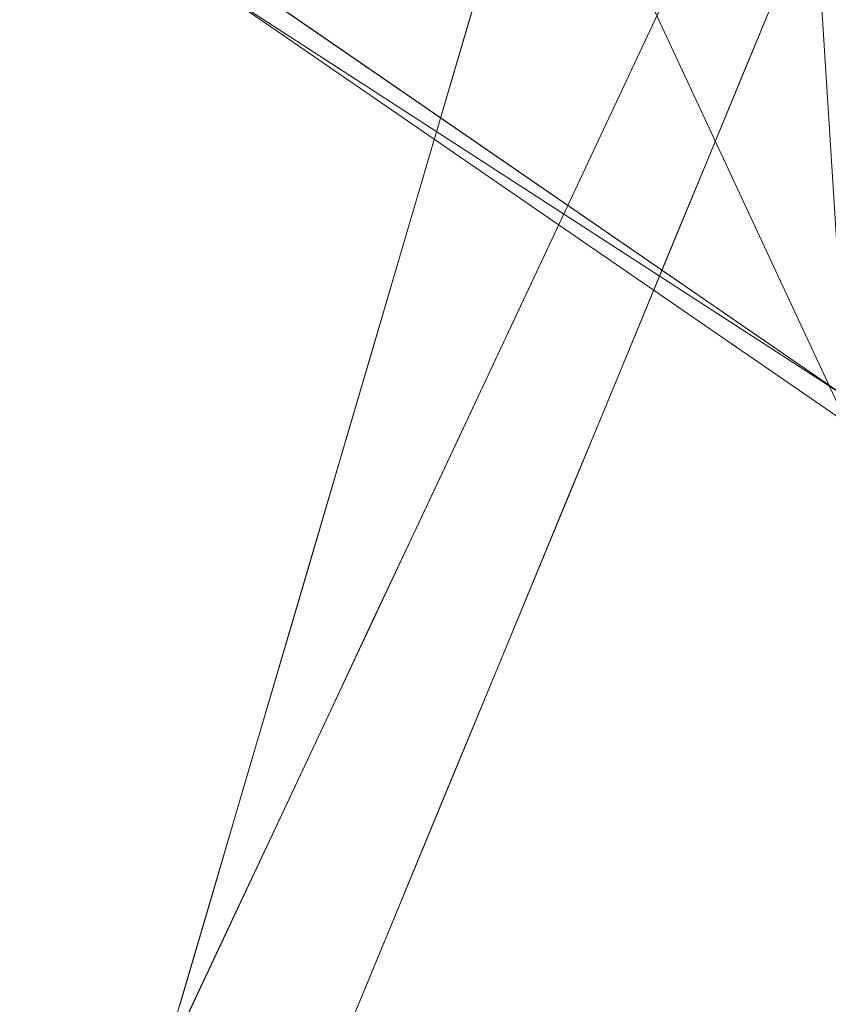
# Model space of a CAD drawing. Units: inches. Extents: x -47 to 204, y 0 to 264.
# Drawn here: x 90 to 90, y 152 to 152 of the extents above; entities that cross this region are included whole.
import ezdxf

# ---------------------------------------------------------------- set-up
doc = ezdxf.new("R2010")
doc.units = ezdxf.units.IN
doc.header["$MEASUREMENT"] = 0
doc.layers.get('0').update_dxf_attribs({"color": 10})

# ---------------------------------------------------------------- blocks, each defined once
blk = doc.blocks.new('ALMEA-5-3D')
at = {"lineweight": 18}
for points, invisible_edges in [([(6.98035, 5.96849, 11.92678), (6.93969, 6.00055, 11.96651), (-7.30101, -12.06052, 11.96651), (-7.26035, -12.09258, 11.92678)], 10), ([(6.93969, 6.00055, 11.53349), (6.98035, 5.96849, 11.57322), (-7.26035, -12.09258, 11.57322), (-7.30101, -12.06052, 11.53349)], 10), ([(-6.98035, 5.96849, 11.57322), (-6.93969, 6.00055, 11.53349), (7.30101, -12.06052, 11.53349), (7.26035, -12.09258, 11.57322)], 10), ([(-6.93969, 6.00055, 11.96651), (-6.98035, 5.96849, 11.92678), (7.26035, -12.09258, 11.92678), (7.30101, -12.06052, 11.96651)], 10), ([(7.01155, 5.94389, 11.875), (6.98035, 5.96849, 11.92678), (-7.26035, -12.09258, 11.92678)], 14), ([(6.98035, 5.96849, 11.57322), (-7.22915, -12.11718, 11.625), (-7.26035, -12.09258, 11.57322)], 13), ([(6.98035, 5.96849, 11.57322), (7.01155, 5.94389, 11.625), (-7.22915, -12.11718, 11.625)], 14), ([(-7.01155, 5.94389, 11.625), (-6.98035, 5.96849, 11.57322), (7.26035, -12.09258, 11.57322)], 14), ([(-6.98035, 5.96849, 11.92678), (-7.01155, 5.94389, 11.875), (7.22915, -12.11718, 11.875)], 14), ([(-6.98035, 5.96849, 11.92678), (7.22915, -12.11718, 11.875), (7.26035, -12.09258, 11.92678)], 13), ([(7.01155, 5.94389, 11.875), (-7.26035, -12.09258, 11.92678), (-7.22915, -12.11718, 11.875)], 13), ([(7.01155, 5.94389, 11.875), (-7.22915, -12.11718, 11.875), (7.03116, 5.92843, 11.8147)], 3), ([(-7.20954, -12.13265, 11.6853), (-7.22915, -12.11718, 11.625), (7.01155, 5.94389, 11.625)], 14), ([(-7.20954, -12.13265, 11.6853), (7.01155, 5.94389, 11.625), (7.03116, 5.92843, 11.6853)], 13), ([(-7.01155, 5.94389, 11.625), (7.22915, -12.11718, 11.625), (-7.03116, 5.92843, 11.6853)], 3), ([(7.20954, -12.13265, 11.8147), (-7.01155, 5.94389, 11.875), (-7.03116, 5.92843, 11.8147)], 13), ([(-7.01155, 5.94389, 11.625), (7.26035, -12.09258, 11.57322), (7.22915, -12.11718, 11.625)], 13), ([(7.20954, -12.13265, 11.8147), (7.22915, -12.11718, 11.875), (-7.01155, 5.94389, 11.875)], 14), ([(7.03116, 5.92843, 11.8147), (-7.22915, -12.11718, 11.875), (-7.20954, -12.13265, 11.8147)], 13), ([(-7.20954, -12.13265, 11.8147), (7.03785, 5.92316, 11.75), (7.03116, 5.92843, 11.8147)], 13), ([(7.03116, 5.92843, 11.6853), (-7.20285, -12.13792, 11.75), (-7.20954, -12.13265, 11.6853)], 13), ([(-7.20285, -12.13792, 11.75), (7.03116, 5.92843, 11.6853), (7.03785, 5.92316, 11.75)], 1), ([(7.20954, -12.13265, 11.6853), (-7.03785, 5.92316, 11.75), (-7.03116, 5.92843, 11.6853)], 13), ([(7.20285, -12.13792, 11.75), (-7.03116, 5.92843, 11.8147), (-7.03785, 5.92316, 11.75)], 1), ([(-7.03116, 5.92843, 11.6853), (7.22915, -12.11718, 11.625), (7.20954, -12.13265, 11.6853)], 13), ([(-7.03116, 5.92843, 11.8147), (7.20285, -12.13792, 11.75), (7.20954, -12.13265, 11.8147)], 13), ([(7.03785, 5.92316, 11.75), (-7.20954, -12.13265, 11.8147), (-7.20285, -12.13792, 11.75)], 1), ([(-7.03785, 5.92316, 11.75), (7.20954, -12.13265, 11.6853), (7.20285, -12.13792, 11.75)], 1), ([(-6.22304, -11.29914, 29.75), (-6.30033, -11.39716, 29.75), (-6.9748, -13.11754)], 2), ([(-7.3051, -13.53646), (-6.9748, -13.11754), (-6.30033, -11.39716, 29.75)], 2), ([(-8.36966, -11.85854), (-6.99556, -12.94199), (-7.48065, -13.55722), (-8.85476, -12.47377)], 10), ([(-6.55182, -12.09441, 16.73895), (-6.48497, -11.96665, 17.63329), (-6.52827, -12.03745, 17.67092)], 3), ([(-6.65151, -12.09473, 11.80425), (-6.73637, -12.06042, 11.18367), (-6.71477, -11.98695, 12.11564)], 13), ([(-6.65966, -12.09107, 20.98432), (-6.61355, -12.06405, 20.476), (-6.58222, -11.99736, 21.4034)], 13), ([(-6.50262, -12.00404, 16.42683), (-6.55182, -12.09441, 16.73895), (-6.57537, -12.15137, 15.80697)], 13), ([(-6.73637, -12.06042, 11.18367), (-6.68172, -12.16927, 10.75273), (-6.75797, -12.13388, 10.2517)], 3), ([(-6.73393, -12.18521, 20.08309), (-6.64487, -12.13074, 19.5486), (-6.61355, -12.06405, 20.476)], 13), ([(-6.59892, -12.20834, 14.875), (-6.53421, -12.08352, 15.60137), (-6.57537, -12.15137, 15.80697)], 3), ([(-7.16678, -12.19335, 19.53487), (-7.01287, -12.18986, 20.57478), (-7.1518, -12.12828, 20.46685)], 3), ([(-6.74405, -12.23858, 19.14279), (-6.67619, -12.19742, 18.6212), (-6.64487, -12.13074, 19.5486)], 13), ([(-6.75797, -12.13388, 10.2517), (-6.7006, -12.22778, 9.99762), (-6.77957, -12.20734, 9.31973)], 3), ([(-6.55824, -12.13716, 14.43252), (-6.59892, -12.20834, 14.875), (-6.62247, -12.2653, 13.94303)], 13), ([(-6.70751, -12.26411, 17.6938), (-6.67619, -12.19742, 18.6212), (-6.76316, -12.2916, 18.31331)], 14), ([(-6.64602, -12.32227, 13.01106), (-6.58212, -12.19324, 13.53174), (-6.62247, -12.2653, 13.94303)], 3), ([(-6.77957, -12.20734, 9.31973), (-6.73258, -12.3146, 8.81974), (-6.80117, -12.28081, 8.38775)], 3), ([(-6.60521, -12.24658, 12.63418), (-6.64602, -12.32227, 13.01106), (-6.66957, -12.37923, 12.07908)], 13), ([(-6.76958, -12.32769, 17.63962), (-6.73883, -12.3308, 16.7664), (-6.70751, -12.26411, 17.6938)], 13), ([(-6.75055, -12.3653, 8.14224), (-6.82277, -12.35427, 7.45578), (-6.80117, -12.28081, 8.38775)], 13), ([(-6.66957, -12.37923, 12.07908), (-6.69312, -12.4362, 11.14711), (-6.6313, -12.30813, 11.66696)], 14), ([(-6.73883, -12.3308, 16.7664), (-6.85671, -12.45684, 16.17497), (-6.77016, -12.39749, 15.83899)], 3), ([(-6.82277, -12.35427, 7.45578), (-6.78075, -12.45792, 6.9424), (-6.84437, -12.42774, 6.52381)], 3), ([(-6.65391, -12.36102, 10.81938), (-6.69312, -12.4362, 11.14711), (-6.71667, -12.49316, 10.21514)], 13), ([(-6.77016, -12.39749, 15.83899), (-6.85915, -12.49882, 15.3706), (-6.80148, -12.46418, 14.91159)], 3), ([(-6.86597, -12.5012, 5.59184), (-6.84437, -12.42774, 6.52381), (-6.79685, -12.50578, 6.31538)], 14), ([(-6.74022, -12.55013, 9.28316), (-6.68176, -12.42711, 9.80013), (-6.71667, -12.49316, 10.21514)], 3), ([(-6.89318, -12.56384, 14.49774), (-6.83295, -12.53119, 13.97962), (-6.80148, -12.46418, 14.91159)], 13), ([(-6.70277, -12.47548, 8.9993), (-6.74022, -12.55013, 9.28316), (-6.76377, -12.60709, 8.35119)], 13), ([(-6.86597, -12.5012, 5.59184), (-6.82638, -12.59373, 5.16424), (-6.88756, -12.57467, 4.65986)], 3), ([(-6.83295, -12.53119, 13.97962), (-6.93325, -12.63486, 13.57056), (-6.86443, -12.59821, 13.04765)], 3), ([(-6.78732, -12.66406, 7.41922), (-6.7331, -12.54929, 7.93171), (-6.76377, -12.60709, 8.35119)], 3), ([(-6.84918, -12.70064, 3.98003), (-6.90916, -12.64813, 3.72789), (-6.88756, -12.57467, 4.65986)], 13), ([(-6.75182, -12.58958, 7.17099), (-6.78732, -12.66406, 7.41922), (-6.81075, -12.72074, 6.49182)], 13), ([(-6.89591, -12.66523, 12.11567), (-6.86443, -12.59821, 13.04765), (-6.96029, -12.6985, 12.63569)], 14), ([(-6.85762, -12.83411, 4.63701), (-6.79235, -12.64454, 5.57378), (-6.83419, -12.77743, 5.56441)], 3), ([(-6.83419, -12.77743, 5.56441), (-6.79235, -12.64454, 5.57378), (-6.81075, -12.72074, 6.49182)], 3), ([(-6.86299, -12.76224, 3.30921), (-6.93087, -12.72195, 2.79135), (-6.90916, -12.64813, 3.72789)], 13), ([(-6.92738, -12.73225, 11.1837), (-6.89591, -12.66523, 12.11567), (-6.98531, -12.75533, 11.81076)], 14)]:
    blk.add_3dface(points, dxfattribs=dict(at, invisible_edges=invisible_edges))
for points in [[(-6.99556, -12.94199), (-8.36966, -11.85854), (-6.30609, -10.5969, 29.75)], [(-8.85476, -12.47377), (-7.48065, -13.55722), (-7.00265, -11.48016, 29.75)]]:
    blk.add_3dface(points, dxfattribs=at)
mesh = blk.add_polyface(dxfattribs=at)
corners = [(-6.01187, -12.53105, 29.92693), (-4.8451, -12.90537, 29.86113), (-3.65484, -13.19879, 29.80829), (-2.44668, -13.40964, 29.76963), (-1.22642, -13.53667, 29.74607), (0, -13.5791, 29.73815), (1.22642, -13.53667, 29.74607), (2.44668, -13.40964, 29.76963), (3.65484, -13.19879, 29.80829), (4.8451, -12.90537, 29.86113), (6.01187, -12.53105, 29.92693), (6.48366, -12.31415, 29.95466), (6.91141, -12.01957, 29.9759), (7.28256, -11.65603, 29.9891), (7.58607, -11.23423, 29.99285), (7.81278, -10.76661, 29.98608), (7.95569, -10.26708, 29.96816), (8.21531, -8.59763, 29.88414), (8.34798, -6.91418, 29.78467), (8.35292, -5.2265, 29.66957), (8.23008, -3.54438, 29.5395), (7.98021, -1.87752, 29.39588), (7.60477, -0.23527, 29.24092), (7.47314, 0.14777, 29.20029), (7.29043, 0.50952, 29.15597), (6.74729, 1.31361, 29.04569), (6.1148, 2.04962, 28.93643), (5.40127, 2.70812, 28.83194), (4.61602, 3.28065, 28.73593), (3.76927, 3.75981, 28.65189), (2.87215, 4.1393, 28.58294), (1.9365, 4.41409, 28.5317), (0.97479, 4.58047, 28.50014), (-0.00007, 4.63618, 28.48948), (-0.97492, 4.58046, 28.50014), (-1.93663, 4.41406, 28.53171), (-2.87227, 4.13926, 28.58295), (-3.76937, 3.75976, 28.6519), (-4.61609, 3.28061, 28.73594), (-5.40132, 2.70808, 28.83195), (-6.11483, 2.0496, 28.93643), (-6.7473, 1.31361, 29.04569), (-7.29043, 0.50952, 29.15597), (-7.47314, 0.14777, 29.20029), (-7.60477, -0.23527, 29.24092), (-7.98019, -1.87739, 29.39587), (-8.23007, -3.54426, 29.53948), (-8.35291, -5.22637, 29.66956), (-8.34799, -6.91405, 29.78466), (-8.21532, -8.5975, 29.88413), (-7.95569, -10.26708, 29.96816), (-7.81278, -10.76661, 29.98608), (-7.58607, -11.23423, 29.99285), (-7.28256, -11.65603, 29.9891), (-6.91141, -12.01957, 29.9759), (-6.48366, -12.31415, 29.95466)]
mesh.append_faces([[corners[k] for k in face] for face in [(16, 14, 15), (24, 22, 23), (44, 42, 43)]], dxfattribs={"vtx0": -1})
mesh.append_faces([[corners[k] for k in face] for face in [(17, 14, 16), (18, 13, 17), (25, 11, 24), (30, 8, 29), (1, 39, 0), (49, 53, 48), (48, 53, 47), (50, 52, 49), (47, 53, 46), (35, 4, 34), (34, 5, 33), (42, 55, 41), (46, 54, 45)]], dxfattribs={"vtx0": -1, "vtx1": -1})
mesh.append_faces([[corners[k] for k in face] for face in [(21, 24, 12), (42, 45, 54)]], dxfattribs={"vtx0": -1, "vtx1": -1, "vtx2": -1})
mesh.append_faces([[corners[k] for k in face] for face in [(13, 18, 19), (27, 9, 10), (10, 25, 26), (10, 26, 27), (9, 27, 28), (8, 28, 29), (7, 30, 31), (35, 3, 4), (36, 2, 3), (42, 54, 55), (46, 53, 54), (3, 35, 36), (2, 36, 37), (0, 39, 40)]], dxfattribs={"vtx0": -1, "vtx2": -1})
mesh.append_faces([[corners[k] for k in face] for face in [(51, 52, 50)]], dxfattribs={"vtx1": -1})
mesh.append_faces([[corners[k] for k in face] for face in [(13, 14, 17), (12, 13, 20), (7, 8, 30), (6, 7, 31), (10, 11, 25), (8, 9, 28), (11, 12, 24), (5, 6, 32), (19, 20, 13), (20, 21, 12), (21, 22, 24), (31, 32, 6), (32, 33, 5), (55, 0, 41), (1, 2, 38), (52, 53, 49), (38, 39, 1), (37, 38, 2), (44, 45, 42), (40, 41, 0), (4, 5, 34)]], dxfattribs={"vtx1": -1, "vtx2": -1})
mesh = blk.add_polyface(dxfattribs=at)
corners = [(0, -13.5962, 29.48874), (-1.22641, -13.55377, 29.49661), (-2.44666, -13.42675, 29.52006), (-3.65482, -13.21591, 29.55853), (-4.84509, -12.92251, 29.61111), (-6.01187, -12.54821, 29.67658), (-6.48366, -12.33132, 29.70416), (-6.91142, -12.03675, 29.72525), (-7.28257, -11.67321, 29.73831), (-7.58608, -11.25142, 29.74195), (-7.81278, -10.78381, 29.73508), (-7.95569, -10.28429, 29.7171), (-8.21532, -8.61472, 29.63297), (-8.34799, -6.93127, 29.53344), (-8.35291, -5.2436, 29.41834), (-8.23007, -3.56148, 29.28831), (-7.98019, -1.8946, 29.1448), (-7.60477, -0.25247, 28.99001), (-7.47314, 0.13057, 28.94944), (-7.29043, 0.49233, 28.90518), (-6.74729, 1.29643, 28.7951), (-6.11482, 2.03244, 28.68606), (-5.40131, 2.69094, 28.58178), (-4.61607, 3.26348, 28.48598), (-3.76935, 3.74264, 28.40212), (-2.87225, 4.12215, 28.33332), (-1.93661, 4.39696, 28.2822), (-0.97492, 4.56336, 28.2507), (-0.00007, 4.61908, 28.24006), (0.97478, 4.56337, 28.2507), (1.93648, 4.39699, 28.28219), (2.87213, 4.12219, 28.33331), (3.76926, 3.74269, 28.40211), (4.616, 3.26353, 28.48597), (5.40126, 2.69098, 28.58178), (6.1148, 2.03247, 28.68605), (6.74729, 1.29644, 28.7951), (7.29043, 0.49233, 28.90518), (7.47314, 0.13057, 28.94944), (7.60477, -0.25247, 28.99001), (7.98021, -1.89473, 29.14481), (8.23008, -3.56161, 29.28833), (8.35292, -5.24372, 29.41835), (8.34798, -6.9314, 29.53344), (8.21531, -8.61485, 29.63297), (7.95569, -10.28429, 29.7171), (7.81278, -10.78381, 29.73508), (7.58608, -11.25142, 29.74195), (7.28257, -11.67321, 29.73831), (6.91142, -12.03675, 29.72525), (6.48366, -12.33132, 29.70416), (6.01187, -12.54821, 29.67658), (4.84509, -12.92251, 29.61111), (3.65482, -13.21591, 29.55853), (2.44666, -13.42675, 29.52006), (1.22641, -13.55377, 29.49661)]
mesh.append_faces([[corners[k] for k in face] for face in [(39, 37, 38)]], dxfattribs={"vtx0": -1})
mesh.append_faces([[corners[k] for k in face] for face in [(17, 20, 16), (16, 21, 15), (13, 5, 12), (8, 11, 7), (15, 4, 14), (4, 22, 3), (33, 53, 32), (40, 36, 39), (51, 44, 50), (52, 43, 51), (55, 30, 54), (49, 45, 48), (44, 51, 43), (29, 0, 28)]], dxfattribs={"vtx0": -1, "vtx1": -1})
mesh.append_faces([[corners[k] for k in face] for face in [(15, 21, 4), (41, 52, 35)]], dxfattribs={"vtx0": -1, "vtx1": -1, "vtx2": -1})
mesh.append_faces([[corners[k] for k in face] for face in [(17, 19, 20), (16, 20, 21), (2, 25, 26), (1, 26, 27), (3, 22, 23), (2, 24, 25), (4, 21, 22), (12, 6, 7), (12, 5, 6), (13, 4, 5), (26, 1, 2), (53, 33, 34), (54, 31, 32), (39, 36, 37), (35, 40, 41), (49, 44, 45)]], dxfattribs={"vtx0": -1, "vtx2": -1})
mesh.append_faces([[corners[k] for k in face] for face in [(18, 19, 17), (10, 11, 9), (46, 47, 45)]], dxfattribs={"vtx1": -1})
mesh.append_faces([[corners[k] for k in face] for face in [(23, 24, 3), (0, 1, 27), (11, 12, 7), (8, 9, 11), (13, 14, 4), (2, 3, 24), (27, 28, 0), (29, 30, 55), (30, 31, 54), (34, 35, 52), (35, 36, 40), (41, 42, 52), (53, 54, 32), (52, 53, 34), (55, 0, 29), (49, 50, 44), (47, 48, 45), (42, 43, 52)]], dxfattribs={"vtx1": -1, "vtx2": -1})
mesh = blk.add_polyface(dxfattribs=at)
corners = [(-6.01187, -12.54821, 29.67658), (-6.01187, -12.53105, 29.92693), (-6.48366, -12.31415, 29.95466), (-6.91141, -12.01957, 29.9759), (-7.28256, -11.65603, 29.9891), (-7.58607, -11.23423, 29.99285), (-7.81278, -10.76661, 29.98608), (-7.95569, -10.26708, 29.96816), (-7.95569, -10.28429, 29.7171), (-7.81278, -10.78381, 29.73508), (-7.58608, -11.25142, 29.74195), (-7.28257, -11.67321, 29.73831), (-6.91142, -12.03675, 29.72525), (-6.48366, -12.33132, 29.70416)]
mesh.append_faces([[corners[k] for k in face] for face in [(5, 10, 4), (3, 12, 2)]], dxfattribs={"vtx0": -1, "vtx1": -1})
mesh.append_faces([[corners[k] for k in face] for face in [(6, 8, 9), (9, 5, 6), (11, 3, 4), (13, 1, 2), (3, 11, 12)]], dxfattribs={"vtx0": -1, "vtx2": -1})
mesh.append_faces([[corners[k] for k in face] for face in [(7, 8, 6)]], dxfattribs={"vtx1": -1})
mesh.append_faces([[corners[k] for k in face] for face in [(9, 10, 5), (10, 11, 4), (12, 13, 2)]], dxfattribs={"vtx1": -1, "vtx2": -1})
mesh.append_faces([[corners[k] for k in face] for face in [(13, 0, 1)]], dxfattribs={"vtx2": -1})

msp = doc.modelspace()

# ---------------------------------------------------------------- linework, layer by layer
at = {"lineweight": 18, "invisible_edges": 15}
for points in [[(90.08881, 152.59831, 11.26969), (90.07114, 152.45713, 10.81938), (90.0647, 152.52303, 10.35042)], [(90.09375, 152.51002, 11.66696), (90.07114, 152.45713, 10.81938), (90.08881, 152.59831, 11.26969)], [(90.11984, 152.57157, 12.63418), (90.05548, 152.43892, 12.07908), (90.09375, 152.51002, 11.66696)], [(90.14339, 152.41574, 13.14228), (90.09553, 152.49149, 12.65262), (90.11998, 152.56016, 13.57222)], [(90.14339, 152.41574, 13.14228), (90.11998, 152.56016, 13.57222), (90.16921, 152.49025, 14.09682)], [(90.17323, 152.42742, 16.73895), (90.22243, 152.51779, 16.42683), (90.2413, 152.56259, 17.11833)], [(90.2413, 152.56259, 17.11833), (90.24008, 152.55518, 17.63329), (90.17323, 152.42742, 16.73895)], [(90.221, 152.5467, 15.92642), (90.19084, 152.43831, 15.60137), (90.20148, 152.49613, 15.24379)], [(90.22243, 152.51779, 16.42683), (90.19084, 152.43831, 15.60137), (90.221, 152.5467, 15.92642)], [(89.92388, 152.53735, 8.38775), (89.99246, 152.50356, 8.81974), (89.9745, 152.45286, 8.14224)], [(90.01027, 152.53488, 12.11564), (90.09553, 152.49149, 12.65262), (90.07354, 152.4271, 11.80425)], [(89.96189, 152.52656, 18.31331), (89.87464, 152.48359, 18.33413), (89.88231, 152.44815, 17.65961)], [(89.95547, 152.49046, 17.63962), (89.96189, 152.52656, 18.31331), (89.88231, 152.44815, 17.65961)], [(90.04329, 152.39105, 9.80013), (90.03306, 152.48648, 9.41393), (90.0647, 152.52303, 10.35042)], [(90.0647, 152.52303, 10.35042), (90.07114, 152.45713, 10.81938), (90.04329, 152.39105, 9.80013)], [(90.14282, 152.52447, 21.4034), (90.08805, 152.47853, 21.65088), (90.06538, 152.43076, 20.98432)], [(90.19084, 152.43831, 15.60137), (90.22243, 152.51779, 16.42683), (90.14968, 152.37045, 15.80697)], [(89.76796, 152.45465, 22.45409), (89.68641, 152.5092, 22.8019), (89.68076, 152.44351, 21.91383)], [(89.76796, 152.45465, 22.45409), (89.78139, 152.50727, 23.22496), (89.68641, 152.5092, 22.8019)], [(89.91262, 152.44665, 22.42802), (89.9257, 152.50987, 23.38951), (89.76796, 152.45465, 22.45409)], [(89.76796, 152.45465, 22.45409), (89.9257, 152.50987, 23.38951), (89.78139, 152.50727, 23.22496)], [(89.9257, 152.50987, 23.38951), (89.91262, 152.44665, 22.42802), (89.99639, 152.47133, 22.4971)], [(90.07114, 152.45713, 10.81938), (90.09375, 152.51002, 11.66696), (90.03193, 152.38196, 11.14711)], [(90.01244, 152.3913, 8.4772), (89.9745, 152.45286, 8.14224), (89.99246, 152.50356, 8.81974)], [(90.03306, 152.48648, 9.41393), (90.01244, 152.3913, 8.4772), (89.99246, 152.50356, 8.81974)], [(89.73584, 152.47111, 18.41941), (89.63929, 152.49384, 18.44704), (89.68421, 152.43112, 17.75586)], [(90.16681, 152.38467, 14.43252), (90.16921, 152.49025, 14.09682), (90.20148, 152.49613, 15.24379)], [(90.16681, 152.38467, 14.43252), (90.20148, 152.49613, 15.24379), (90.17657, 152.4048, 15.0086)], [(90.20148, 152.49613, 15.24379), (90.19084, 152.43831, 15.60137), (90.17657, 152.4048, 15.0086)], [(89.86833, 152.36131, 16.17497), (89.98621, 152.48735, 16.7664), (89.92202, 152.43856, 17.05121)], [(89.88231, 152.44815, 17.65961), (89.92202, 152.43856, 17.05121), (89.95547, 152.49046, 17.63962)], [(89.98621, 152.48735, 16.7664), (89.95547, 152.49046, 17.63962), (89.92202, 152.43856, 17.05121)], [(89.93965, 152.41485, 21.83429), (90.06296, 152.49132, 22.28572), (89.99639, 152.47133, 22.4971)], [(89.93965, 152.41485, 21.83429), (90.00678, 152.41934, 21.49264), (90.06296, 152.49132, 22.28572)], [(90.06296, 152.49132, 22.28572), (90.00678, 152.41934, 21.49264), (90.08805, 152.47853, 21.65088)], [(90.03306, 152.48648, 9.41393), (90.02228, 152.34268, 8.9993), (90.01244, 152.3913, 8.4772)], [(90.04329, 152.39105, 9.80013), (90.02228, 152.34268, 8.9993), (90.03306, 152.48648, 9.41393)], [(90.07354, 152.4271, 11.80425), (90.09553, 152.49149, 12.65262), (90.11629, 152.35283, 12.18682)], [(90.14339, 152.41574, 13.14228), (90.11629, 152.35283, 12.18682), (90.09553, 152.49149, 12.65262)], [(90.16921, 152.49025, 14.09682), (90.14293, 152.32859, 13.53174), (90.14339, 152.41574, 13.14228)], [(90.16921, 152.49025, 14.09682), (90.16681, 152.38467, 14.43252), (90.14293, 152.32859, 13.53174)], [(89.73584, 152.47111, 18.41941), (89.78894, 152.43256, 17.82159), (89.87464, 152.48359, 18.33413)], [(89.87464, 152.48359, 18.33413), (89.78894, 152.43256, 17.82159), (89.88231, 152.44815, 17.65961)], [(90.00678, 152.41934, 21.49264), (90.06538, 152.43076, 20.98432), (90.08805, 152.47853, 21.65088)], [(89.78894, 152.43256, 17.82159), (89.73584, 152.47111, 18.41941), (89.68421, 152.43112, 17.75586)], [(89.99639, 152.47133, 22.4971), (89.91262, 152.44665, 22.42802), (89.93965, 152.41485, 21.83429)], [(89.97917, 152.36512, 7.57393), (89.94429, 152.36024, 6.9424), (89.90228, 152.46388, 7.45578)], [(89.90228, 152.46388, 7.45578), (89.9745, 152.45286, 8.14224), (89.97917, 152.36512, 7.57393)], [(90.04333, 152.35256, 10.75273), (89.98868, 152.46141, 11.18367), (90.07354, 152.4271, 11.80425)], [(89.76796, 152.45465, 22.45409), (89.68076, 152.44351, 21.91383), (89.78694, 152.39968, 21.73034)], [(89.91262, 152.44665, 22.42802), (89.76796, 152.45465, 22.45409), (89.78694, 152.39968, 21.73034)], [(89.99112, 152.33662, 20.08309), (90.1115, 152.45778, 20.476), (90.06538, 152.43076, 20.98432)], [(90.04329, 152.39105, 9.80013), (90.07114, 152.45713, 10.81938), (90.00838, 152.32499, 10.21514)], [(89.78694, 152.39968, 21.73034), (89.93965, 152.41485, 21.83429), (89.91262, 152.44665, 22.42802)], [(89.88231, 152.44815, 17.65961), (89.78894, 152.43256, 17.82159), (89.82511, 152.38884, 16.99352)], [(89.92202, 152.43856, 17.05121), (89.88231, 152.44815, 17.65961), (89.82511, 152.38884, 16.99352)], [(89.9745, 152.45286, 8.14224), (90.01244, 152.3913, 8.4772), (89.97917, 152.36512, 7.57393)], [(89.68076, 152.44351, 21.91383), (89.66789, 152.39234, 21.17048), (89.78694, 152.39968, 21.73034)], [(89.86833, 152.36131, 16.17497), (89.92202, 152.43856, 17.05121), (89.82511, 152.38884, 16.99352)], [(90.19084, 152.43831, 15.60137), (90.12613, 152.31349, 14.875), (90.17657, 152.4048, 15.0086)], [(89.68421, 152.43112, 17.75586), (89.63254, 152.39735, 17.11962), (89.7279, 152.38276, 17.11654)], [(89.7279, 152.38276, 17.11654), (89.78894, 152.43256, 17.82159), (89.68421, 152.43112, 17.75586)], [(89.7279, 152.38276, 17.11654), (89.82511, 152.38884, 16.99352), (89.78894, 152.43256, 17.82159)], [(89.99112, 152.33662, 20.08309), (90.06538, 152.43076, 20.98432), (89.97586, 152.36526, 20.76692)], [(89.97586, 152.36526, 20.76692), (90.06538, 152.43076, 20.98432), (90.00678, 152.41934, 21.49264)], [(90.07354, 152.4271, 11.80425), (90.08881, 152.30198, 11.26969), (90.04333, 152.35256, 10.75273)], [(90.07354, 152.4271, 11.80425), (90.11629, 152.35283, 12.18682), (90.08881, 152.30198, 11.26969)], [(89.95489, 152.42067, 15.83899), (89.86833, 152.36131, 16.17497), (89.8659, 152.31933, 15.3706)], [(89.78694, 152.39968, 21.73034), (89.88259, 152.36685, 21.24022), (89.93965, 152.41485, 21.83429)], [(89.97586, 152.36526, 20.76692), (90.00678, 152.41934, 21.49264), (89.88259, 152.36685, 21.24022)], [(90.00678, 152.41934, 21.49264), (89.93965, 152.41485, 21.83429), (89.88259, 152.36685, 21.24022)], [(90.14339, 152.41574, 13.14228), (90.11984, 152.27525, 12.63418), (90.11629, 152.35283, 12.18682)], [(90.14339, 152.41574, 13.14228), (90.14293, 152.32859, 13.53174), (90.11984, 152.27525, 12.63418)], [(90.12613, 152.31349, 14.875), (90.16681, 152.38467, 14.43252), (90.17657, 152.4048, 15.0086)], [(89.7279, 152.38276, 17.11654), (89.63254, 152.39735, 17.11962), (89.61807, 152.35105, 16.43268)], [(89.78694, 152.39968, 21.73034), (89.66789, 152.39234, 21.17048), (89.71218, 152.33197, 20.57478)], [(89.71218, 152.33197, 20.57478), (89.88259, 152.36685, 21.24022), (89.78694, 152.39968, 21.73034)], [(89.71218, 152.33197, 20.57478), (89.66789, 152.39234, 21.17048), (89.57325, 152.39355, 20.46685)], [(89.7279, 152.38276, 17.11654), (89.75033, 152.33696, 16.40351), (89.82511, 152.38884, 16.99352)], [(89.82511, 152.38884, 16.99352), (89.75033, 152.33696, 16.40351), (89.86833, 152.36131, 16.17497)], [(89.9282, 152.31238, 6.31538), (89.88068, 152.39042, 6.52381), (89.94429, 152.36024, 6.9424)], [(89.96708, 152.38795, 10.2517), (90.04333, 152.35256, 10.75273), (90.02445, 152.29405, 9.99762)], [(90.01244, 152.3913, 8.4772), (89.99195, 152.26886, 7.93171), (89.97917, 152.36512, 7.57393)], [(89.981, 152.28325, 19.14279), (90.08018, 152.39109, 19.5486), (89.99112, 152.33662, 20.08309)], [(89.98483, 152.26803, 9.28316), (90.02228, 152.34268, 8.9993), (90.04329, 152.39105, 9.80013)], [(89.99195, 152.26886, 7.93171), (90.01244, 152.3913, 8.4772), (90.02228, 152.34268, 8.9993)], [(89.61807, 152.35105, 16.43268), (89.75033, 152.33696, 16.40351), (89.7279, 152.38276, 17.11654)], [(90.10258, 152.25653, 13.94303), (90.14293, 152.32859, 13.53174), (90.16681, 152.38467, 14.43252)], [(89.88259, 152.36685, 21.24022), (89.71218, 152.33197, 20.57478), (89.84833, 152.29758, 20.22555)], [(89.76977, 152.28888, 15.58199), (89.86833, 152.36131, 16.17497), (89.75033, 152.33696, 16.40351)], [(89.8659, 152.31933, 15.3706), (89.86833, 152.36131, 16.17497), (89.76977, 152.28888, 15.58199)], [(89.84833, 152.29758, 20.22555), (89.97586, 152.36526, 20.76692), (89.88259, 152.36685, 21.24022)], [(89.84833, 152.29758, 20.22555), (89.99112, 152.33662, 20.08309), (89.97586, 152.36526, 20.76692)], [(89.94429, 152.36024, 6.9424), (89.97917, 152.36512, 7.57393), (89.95977, 152.25461, 6.57644)], [(89.97917, 152.36512, 7.57393), (89.97323, 152.22858, 7.17099), (89.95977, 152.25461, 6.57644)], [(89.97323, 152.22858, 7.17099), (89.97917, 152.36512, 7.57393), (89.99195, 152.26886, 7.93171)], [(89.9282, 152.31238, 6.31538), (89.94429, 152.36024, 6.9424), (89.95977, 152.25461, 6.57644)], [(89.66907, 152.3047, 15.92842), (89.75033, 152.33696, 16.40351), (89.61807, 152.35105, 16.43268)], [(89.8659, 152.31933, 15.3706), (89.83187, 152.25432, 14.49774), (89.92357, 152.35398, 14.91159)], [(90.0647, 152.22671, 10.35042), (90.02445, 152.29405, 9.99762), (90.04333, 152.35256, 10.75273)], [(90.08881, 152.30198, 11.26969), (90.0647, 152.22671, 10.35042), (90.04333, 152.35256, 10.75273)], [(90.09375, 152.2137, 11.66696), (90.08881, 152.30198, 11.26969), (90.11629, 152.35283, 12.18682)], [(90.11984, 152.27525, 12.63418), (90.09375, 152.2137, 11.66696), (90.11629, 152.35283, 12.18682)], [(89.99195, 152.26886, 7.93171), (90.02228, 152.34268, 8.9993), (89.96128, 152.21106, 8.35119)], [(89.66907, 152.3047, 15.92842), (89.76977, 152.28888, 15.58199), (89.75033, 152.33696, 16.40351)], [(89.99112, 152.33662, 20.08309), (89.84833, 152.29758, 20.22555), (89.90219, 152.2665, 19.53215)], [(89.90219, 152.2665, 19.53215), (89.981, 152.28325, 19.14279), (89.99112, 152.33662, 20.08309)], [(89.71218, 152.33197, 20.57478), (89.55827, 152.32848, 19.53487), (89.68275, 152.25993, 19.47943)], [(89.68275, 152.25993, 19.47943), (89.80159, 152.24857, 19.52896), (89.71218, 152.33197, 20.57478)], [(89.71218, 152.33197, 20.57478), (89.80159, 152.24857, 19.52896), (89.84833, 152.29758, 20.22555)], [(90.11984, 152.27525, 12.63418), (90.14293, 152.32859, 13.53174), (90.07903, 152.19956, 13.01106)], [(89.981, 152.28325, 19.14279), (89.96189, 152.23023, 18.31331), (90.04886, 152.32441, 18.6212)], [(89.83187, 152.25432, 14.49774), (89.8659, 152.31933, 15.3706), (89.72858, 152.23473, 14.84484)], [(89.72858, 152.23473, 14.84484), (89.8659, 152.31933, 15.3706), (89.76977, 152.28888, 15.58199)], [(89.9282, 152.31238, 6.31538), (89.89867, 152.22443, 5.16424), (89.85908, 152.31695, 5.59184)], [(89.93269, 152.17361, 5.57378), (89.89867, 152.22443, 5.16424), (89.9282, 152.31238, 6.31538)], [(89.93269, 152.17361, 5.57378), (89.9282, 152.31238, 6.31538), (89.95977, 152.25461, 6.57644)], [(89.94548, 152.31449, 9.31973), (90.03306, 152.19015, 9.41393), (89.99246, 152.20723, 8.81974)], [(89.94548, 152.31449, 9.31973), (90.02445, 152.29405, 9.99762), (90.03306, 152.19015, 9.41393)], [(89.76977, 152.28888, 15.58199), (89.66907, 152.3047, 15.92842), (89.64882, 152.2593, 15.24472)], [(90.08881, 152.30198, 11.26969), (90.07114, 152.1608, 10.81938), (90.0647, 152.22671, 10.35042)], [(90.09375, 152.2137, 11.66696), (90.07114, 152.1608, 10.81938), (90.08881, 152.30198, 11.26969)], [(89.80159, 152.24857, 19.52896), (89.90219, 152.2665, 19.53215), (89.84833, 152.29758, 20.22555)], [(89.64882, 152.2593, 15.24472), (89.72858, 152.23473, 14.84484), (89.76977, 152.28888, 15.58199)], [(90.02445, 152.29405, 9.99762), (90.0647, 152.22671, 10.35042), (90.03306, 152.19015, 9.41393)], [(89.89209, 152.28696, 13.97962), (89.83187, 152.25432, 14.49774), (89.7918, 152.1833, 13.57056)], [(89.981, 152.28325, 19.14279), (89.90219, 152.2665, 19.53215), (89.82492, 152.20739, 18.86135)], [(89.87464, 152.18726, 18.33413), (89.981, 152.28325, 19.14279), (89.82492, 152.20739, 18.86135)], [(89.981, 152.28325, 19.14279), (89.87464, 152.18726, 18.33413), (89.96189, 152.23023, 18.31331)], [(90.11984, 152.27525, 12.63418), (90.05548, 152.1426, 12.07908), (90.09375, 152.2137, 11.66696)], [(89.97323, 152.22858, 7.17099), (89.99195, 152.26886, 7.93171), (89.93773, 152.1541, 7.41922)], [(89.90219, 152.2665, 19.53215), (89.80159, 152.24857, 19.52896), (89.82492, 152.20739, 18.86135)], [(89.57443, 152.2167, 14.4321), (89.72858, 152.23473, 14.84484), (89.64882, 152.2593, 15.24472)], [(89.68275, 152.25993, 19.47943), (89.63929, 152.19751, 18.44704), (89.73584, 152.17479, 18.41941)], [(89.73584, 152.17479, 18.41941), (89.80159, 152.24857, 19.52896), (89.68275, 152.25993, 19.47943)], [(89.96189, 152.23023, 18.31331), (89.95547, 152.19414, 17.63962), (90.01754, 152.25772, 17.6938)], [(89.83187, 152.25432, 14.49774), (89.69523, 152.18237, 14.09695), (89.7918, 152.1833, 13.57056)], [(89.83187, 152.25432, 14.49774), (89.72858, 152.23473, 14.84484), (89.69523, 152.18237, 14.09695)], [(89.73584, 152.17479, 18.41941), (89.82492, 152.20739, 18.86135), (89.80159, 152.24857, 19.52896)], [(89.9143, 152.09741, 6.49182), (89.95977, 152.25461, 6.57644), (89.97323, 152.22858, 7.17099)], [(89.9143, 152.09741, 6.49182), (89.93269, 152.17361, 5.57378), (89.95977, 152.25461, 6.57644)], [(89.83748, 152.24349, 4.65986), (89.90383, 152.11349, 4.57116), (89.87586, 152.11752, 3.98003)], [(89.90383, 152.11349, 4.57116), (89.83748, 152.24349, 4.65986), (89.89867, 152.22443, 5.16424)], [(89.92388, 152.24102, 8.38775), (89.99246, 152.20723, 8.81974), (89.9745, 152.15653, 8.14224)], [(89.69523, 152.18237, 14.09695), (89.72858, 152.23473, 14.84484), (89.57443, 152.2167, 14.4321)], [(89.96189, 152.23023, 18.31331), (89.87464, 152.18726, 18.33413), (89.88231, 152.15183, 17.65961)], [(89.95547, 152.19414, 17.63962), (89.96189, 152.23023, 18.31331), (89.88231, 152.15183, 17.65961)], [(89.90383, 152.11349, 4.57116), (89.89867, 152.22443, 5.16424), (89.93269, 152.17361, 5.57378)], [(90.04329, 152.09472, 9.80013), (90.03306, 152.19015, 9.41393), (90.0647, 152.22671, 10.35042)], [(90.0647, 152.22671, 10.35042), (90.07114, 152.1608, 10.81938), (90.04329, 152.09472, 9.80013)], [(89.69523, 152.18237, 14.09695), (89.57443, 152.2167, 14.4321), (89.56106, 152.15439, 13.53283)], [(89.7918, 152.1833, 13.57056), (89.76476, 152.11965, 12.63569), (89.86062, 152.21994, 13.04765)], [(90.07114, 152.1608, 10.81938), (90.09375, 152.2137, 11.66696), (90.03193, 152.08563, 11.14711)], [(89.73584, 152.17479, 18.41941), (89.87464, 152.18726, 18.33413), (89.82492, 152.20739, 18.86135)], [(90.01244, 152.09497, 8.4772), (89.9745, 152.15653, 8.14224), (89.99246, 152.20723, 8.81974)], [(90.03306, 152.19015, 9.41393), (90.01244, 152.09497, 8.4772), (89.99246, 152.20723, 8.81974)], [(89.73584, 152.17479, 18.41941), (89.63929, 152.19751, 18.44704), (89.68421, 152.1348, 17.75586)], [(89.86833, 152.06499, 16.17497), (89.98621, 152.19103, 16.7664), (89.92202, 152.14223, 17.05121)], [(89.88231, 152.15183, 17.65961), (89.92202, 152.14223, 17.05121), (89.95547, 152.19414, 17.63962)], [(89.98621, 152.19103, 16.7664), (89.95547, 152.19414, 17.63962), (89.92202, 152.14223, 17.05121)], [(90.03306, 152.19015, 9.41393), (90.02228, 152.04635, 8.9993), (90.01244, 152.09497, 8.4772)], [(90.04329, 152.09472, 9.80013), (90.02228, 152.04635, 8.9993), (90.03306, 152.19015, 9.41393)], [(89.7918, 152.1833, 13.57056), (89.69523, 152.18237, 14.09695), (89.66934, 152.11918, 13.16034)], [(89.76476, 152.11965, 12.63569), (89.7918, 152.1833, 13.57056), (89.66934, 152.11918, 13.16034)], [(89.73584, 152.17479, 18.41941), (89.78894, 152.13623, 17.82159), (89.87464, 152.18726, 18.33413)], [(89.87464, 152.18726, 18.33413), (89.78894, 152.13623, 17.82159), (89.88231, 152.15183, 17.65961)], [(89.69523, 152.18237, 14.09695), (89.56106, 152.15439, 13.53283), (89.66934, 152.11918, 13.16034)], [(89.78894, 152.13623, 17.82159), (89.73584, 152.17479, 18.41941), (89.68421, 152.1348, 17.75586)], [(89.86206, 152.05591, 3.30921), (89.81588, 152.17003, 3.72789), (89.87586, 152.11752, 3.98003)], [(89.90383, 152.11349, 4.57116), (89.93269, 152.17361, 5.57378), (89.86743, 151.98404, 4.63701)], [(89.97917, 152.06879, 7.57393), (89.94429, 152.06391, 6.9424), (89.90228, 152.16756, 7.45578)], [(89.90228, 152.16756, 7.45578), (89.9745, 152.15653, 8.14224), (89.97917, 152.06879, 7.57393)], [(89.9745, 152.15653, 8.14224), (90.01244, 152.09497, 8.4772), (89.97917, 152.06879, 7.57393)], [(90.04329, 152.09472, 9.80013), (90.07114, 152.1608, 10.81938), (90.00838, 152.02867, 10.21514)], [(89.82914, 152.15293, 12.11567), (89.76476, 152.11965, 12.63569), (89.73974, 152.06283, 11.81076)], [(89.88231, 152.15183, 17.65961), (89.78894, 152.13623, 17.82159), (89.82511, 152.09252, 16.99352)], [(89.92202, 152.14223, 17.05121), (89.88231, 152.15183, 17.65961), (89.82511, 152.09252, 16.99352)], [(89.7279, 152.08644, 17.11654), (89.78894, 152.13623, 17.82159), (89.68421, 152.1348, 17.75586)], [(89.7279, 152.08644, 17.11654), (89.82511, 152.09252, 16.99352), (89.78894, 152.13623, 17.82159)], [(89.86833, 152.06499, 16.17497), (89.92202, 152.14223, 17.05121), (89.82511, 152.09252, 16.99352)], [(89.68421, 152.1348, 17.75586), (89.63254, 152.10102, 17.11962), (89.7279, 152.08644, 17.11654)], [(89.95489, 152.12434, 15.83899), (89.86833, 152.06499, 16.17497), (89.8659, 152.02301, 15.3706)], [(89.64785, 152.05651, 12.22374), (89.76476, 152.11965, 12.63569), (89.66934, 152.11918, 13.16034)], [(89.64785, 152.05651, 12.22374), (89.73974, 152.06283, 11.81076), (89.76476, 152.11965, 12.63569)], [(89.87586, 152.11752, 3.98003), (89.88646, 152.02508, 3.98929), (89.86206, 152.05591, 3.30921)], [(89.88646, 152.02508, 3.98929), (89.87586, 152.11752, 3.98003), (89.90383, 152.11349, 4.57116)], [(89.90383, 152.11349, 4.57116), (89.86743, 151.98404, 4.63701), (89.88646, 152.02508, 3.98929)], [(89.7279, 152.08644, 17.11654), (89.63254, 152.10102, 17.11962), (89.61807, 152.05473, 16.43268)], [(89.7279, 152.08644, 17.11654), (89.75033, 152.04064, 16.40351), (89.82511, 152.09252, 16.99352)], [(89.82511, 152.09252, 16.99352), (89.75033, 152.04064, 16.40351), (89.86833, 152.06499, 16.17497)], [(89.79418, 152.0962, 2.79135), (89.86206, 152.05591, 3.30921), (89.84564, 151.96793, 2.48888)], [(89.9282, 152.01605, 6.31538), (89.88068, 152.09409, 6.52381), (89.94429, 152.06391, 6.9424)], [(90.01244, 152.09497, 8.4772), (89.99195, 151.97254, 7.93171), (89.97917, 152.06879, 7.57393)], [(89.98483, 151.9717, 9.28316), (90.02228, 152.04635, 8.9993), (90.04329, 152.09472, 9.80013)], [(89.99195, 151.97254, 7.93171), (90.01244, 152.09497, 8.4772), (90.02228, 152.04635, 8.9993)], [(89.61807, 152.05473, 16.43268), (89.75033, 152.04064, 16.40351), (89.7279, 152.08644, 17.11654)], [(89.71224, 151.99325, 10.76504), (89.79766, 152.08591, 11.1837), (89.73974, 152.06283, 11.81076)], [(89.76977, 151.99255, 15.58199), (89.86833, 152.06499, 16.17497), (89.75033, 152.04064, 16.40351)], [(89.8659, 152.02301, 15.3706), (89.86833, 152.06499, 16.17497), (89.76977, 151.99255, 15.58199)], [(89.9282, 152.01605, 6.31538), (89.94429, 152.06391, 6.9424), (89.95977, 151.95828, 6.57644)], [(89.94429, 152.06391, 6.9424), (89.97917, 152.06879, 7.57393), (89.95977, 151.95828, 6.57644)], [(89.97917, 152.06879, 7.57393), (89.97323, 151.93225, 7.17099), (89.95977, 151.95828, 6.57644)], [(89.97323, 151.93225, 7.17099), (89.97917, 152.06879, 7.57393), (89.99195, 151.97254, 7.93171)], [(89.73974, 152.06283, 11.81076), (89.64785, 152.05651, 12.22374), (89.64252, 151.99652, 11.2872)], [(89.73974, 152.06283, 11.81076), (89.64252, 151.99652, 11.2872), (89.71224, 151.99325, 10.76504)], [(89.8659, 152.02301, 15.3706), (89.83187, 151.95799, 14.49774), (89.92357, 152.05765, 14.91159)], [(89.66907, 152.00837, 15.92842), (89.75033, 152.04064, 16.40351), (89.61807, 152.05473, 16.43268)], [(89.86607, 151.96938, 3.35014), (89.84564, 151.96793, 2.48888), (89.86206, 152.05591, 3.30921)], [(89.88646, 152.02508, 3.98929), (89.86607, 151.96938, 3.35014), (89.86206, 152.05591, 3.30921)], [(89.99195, 151.97254, 7.93171), (90.02228, 152.04635, 8.9993), (89.96128, 151.91474, 8.35119)], [(89.66907, 152.00837, 15.92842), (89.76977, 151.99255, 15.58199), (89.75033, 152.04064, 16.40351)], [(89.88646, 152.02508, 3.98929), (89.84399, 151.92736, 3.70961), (89.86607, 151.96938, 3.35014)], [(89.76619, 152.01889, 10.25172), (89.71224, 151.99325, 10.76504), (89.68304, 151.93756, 10.00894)], [(89.83187, 151.95799, 14.49774), (89.8659, 152.02301, 15.3706), (89.72858, 151.9384, 14.84484)], [(89.72858, 151.9384, 14.84484), (89.8659, 152.02301, 15.3706), (89.76977, 151.99255, 15.58199)], [(89.84564, 151.96793, 2.48888), (89.81658, 151.89457, 1.4469), (89.77248, 152.02238, 1.8548)], [(89.9282, 152.01605, 6.31538), (89.89867, 151.9281, 5.16424), (89.85908, 152.02063, 5.59184)], [(89.93269, 151.87728, 5.57378), (89.89867, 151.9281, 5.16424), (89.9282, 152.01605, 6.31538)], [(89.93269, 151.87728, 5.57378), (89.9282, 152.01605, 6.31538), (89.95977, 151.95828, 6.57644)], [(89.76977, 151.99255, 15.58199), (89.66907, 152.00837, 15.92842), (89.64882, 151.96297, 15.24472)], [(89.64252, 151.99652, 11.2872), (89.60049, 151.93066, 10.35052), (89.71224, 151.99325, 10.76504)], [(89.60049, 151.93066, 10.35052), (89.68304, 151.93756, 10.00894), (89.71224, 151.99325, 10.76504)], [(89.64882, 151.96297, 15.24472), (89.72858, 151.9384, 14.84484), (89.76977, 151.99255, 15.58199)], [(89.89209, 151.99063, 13.97962), (89.83187, 151.95799, 14.49774), (89.7918, 151.88697, 13.57056)], [(89.97323, 151.93225, 7.17099), (89.99195, 151.97254, 7.93171), (89.93773, 151.85777, 7.41922)], [(89.84564, 151.96793, 2.48888), (89.79712, 151.81399, 1.8548), (89.81658, 151.89457, 1.4469)], [(89.84564, 151.96793, 2.48888), (89.86607, 151.96938, 3.35014), (89.82056, 151.87067, 2.78221)], [(89.57443, 151.92037, 14.4321), (89.72858, 151.9384, 14.84484), (89.64882, 151.96297, 15.24472)], [(89.83187, 151.95799, 14.49774), (89.69523, 151.88604, 14.09695), (89.7918, 151.88697, 13.57056)], [(89.83187, 151.95799, 14.49774), (89.72858, 151.9384, 14.84484), (89.69523, 151.88604, 14.09695)], [(89.9143, 151.80109, 6.49182), (89.95977, 151.95828, 6.57644), (89.97323, 151.93225, 7.17099)], [(89.9143, 151.80109, 6.49182), (89.93269, 151.87728, 5.57378), (89.95977, 151.95828, 6.57644)], [(89.73471, 151.95187, 9.31975), (89.60607, 151.87324, 9.41403), (89.64998, 151.85735, 8.81991)], [(89.73471, 151.95187, 9.31975), (89.68304, 151.93756, 10.00894), (89.60607, 151.87324, 9.41403)], [(89.81658, 151.89457, 1.4469), (89.79717, 151.83456, 0.72345), (89.75098, 151.94927, 0.9274)], [(89.83748, 151.94716, 4.65986), (89.90383, 151.81717, 4.57116), (89.87586, 151.82119, 3.98003)], [(89.90383, 151.81717, 4.57116), (89.83748, 151.94716, 4.65986), (89.89867, 151.9281, 5.16424)], [(89.69523, 151.88604, 14.09695), (89.72858, 151.9384, 14.84484), (89.57443, 151.92037, 14.4321)], [(89.90383, 151.81717, 4.57116), (89.89867, 151.9281, 5.16424), (89.93269, 151.87728, 5.57378)], [(89.69523, 151.88604, 14.09695), (89.57443, 151.92037, 14.4321), (89.56106, 151.85807, 13.53283)], [(89.7918, 151.88697, 13.57056), (89.76476, 151.82332, 12.63569), (89.86062, 151.92362, 13.04765)], [(89.77369, 151.7573, 0.9274), (89.79717, 151.83456, 0.72345), (89.81658, 151.89457, 1.4469)], [(89.69523, 151.88604, 14.09695), (89.56106, 151.85807, 13.53283), (89.66934, 151.82285, 13.16034)], [(89.7918, 151.88697, 13.57056), (89.69523, 151.88604, 14.09695), (89.66934, 151.82285, 13.16034)], [(89.76476, 151.82332, 12.63569), (89.7918, 151.88697, 13.57056), (89.66934, 151.82285, 13.16034)], [(89.70324, 151.88486, 8.38777), (89.64998, 151.85735, 8.81991), (89.6298, 151.81088, 8.14216)], [(89.86206, 151.75959, 3.30921), (89.81588, 151.8737, 3.72789), (89.87586, 151.82119, 3.98003)], [(89.90383, 151.81717, 4.57116), (89.93269, 151.87728, 5.57378), (89.86743, 151.68772, 4.63701)], [(89.82914, 151.8566, 12.11567), (89.76476, 151.82332, 12.63569), (89.73974, 151.7665, 11.81076)], [(89.64785, 151.76019, 12.22374), (89.76476, 151.82332, 12.63569), (89.66934, 151.82285, 13.16034)], [(89.64785, 151.76019, 12.22374), (89.73974, 151.7665, 11.81076), (89.76476, 151.82332, 12.63569)], [(89.87586, 151.82119, 3.98003), (89.88646, 151.72875, 3.98929), (89.86206, 151.75959, 3.30921)], [(89.88646, 151.72875, 3.98929), (89.87586, 151.82119, 3.98003), (89.90383, 151.81717, 4.57116)], [(89.90383, 151.81717, 4.57116), (89.86743, 151.68772, 4.63701), (89.88646, 151.72875, 3.98929)]]:
    msp.add_3dface(points, dxfattribs=at)

# ---------------------------------------------------------------- block references
msp.add_blockref('ALMEA-5-3D', (96.72505, 164.52183))

doc.saveas('drawing.dxf')
